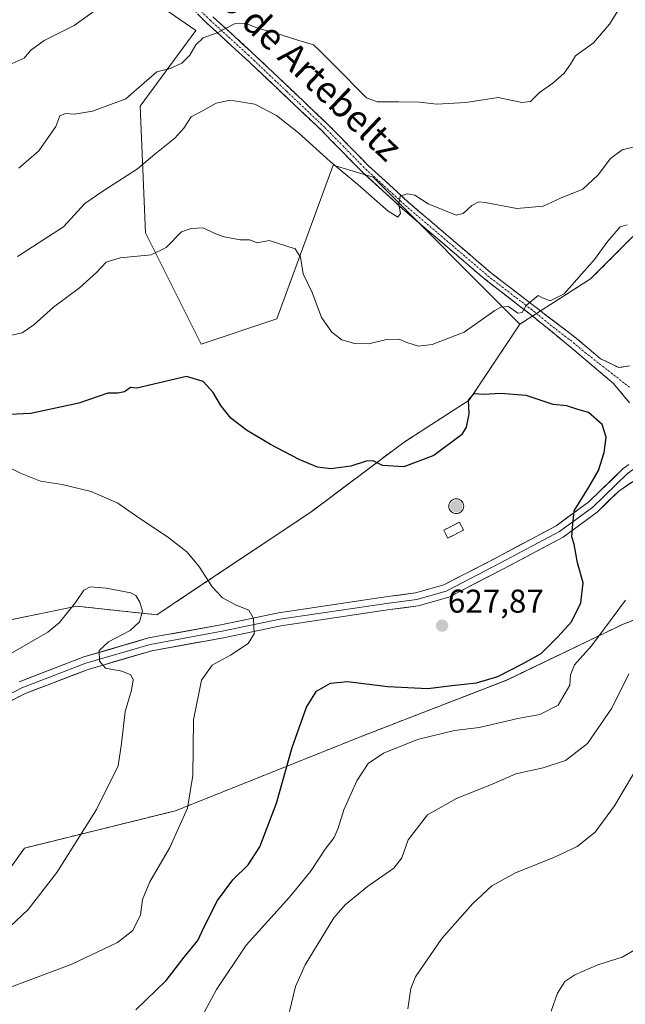
# Model space of a CAD drawing. Units: metres. Extents: x 604246 to 607700, y 4715335 to 4717701.
# Drawn here: x 606157 to 606341, y 4716996 to 4717296 of the extents above; entities that cross this region are included whole.
import ezdxf
from ezdxf.enums import TextEntityAlignment as Align

# ---------------------------------------------------------------- set-up
doc = ezdxf.new("R2010")
doc.units = ezdxf.units.M
doc.header["$MEASUREMENT"] = 0
doc.linetypes.add('TRAZO_Y_PUNTO', pattern=[1, 0.5, -0.25, 0, -0.25])
doc.linetypes.add('TRAZOSX2', pattern=[1.5, 1, -0.5])
for name, color, linetype, lineweight in [('Aerogenerador', 135, 'Continuous', 0), ('Aerogenerador Cxs', 19, 'Continuous', 0), ('Arbolado forestal CxS', 92, 'Continuous', 0), ('Camino', 19, 'TRAZOSX2', 0), ('Camino Cxs', 19, 'Continuous', 0), ('Camino eje', 19, 'TRAZO_Y_PUNTO', 0), ('Carátula', 7, 'Continuous', 5), ('Cultivos herbáceos CxS', 92, 'Continuous', 0), ('Curva de nivel maestra', 36, 'Continuous', 30), ('Curva de nivel normal', 36, 'Continuous', 0), ('Edificación ligera', 1, 'Continuous', 0), ('Edificación ligera Cxs', 1, 'Continuous', 0), ('Instalación de energía eléctrica', 135, 'TRAZOSX2', 0), ('Instalación de energía eléctrica Cxs', 135, 'Continuous', 0), ('Layer 0', 7, 'Continuous', 0), ('Núcleo urbano CxS', 19, 'Continuous', 0), ('Punto de cota en construcción elevada', 7, 'Continuous', 0), ('Punto de cota en terreno', 7, 'Continuous', 0), ('Rótulo de punto de cota en terreno', 19, 'Continuous', 0), ('Texto cartográfico', 19, 'Continuous', 0)]:
    doc.layers.add(name, color=color, linetype=linetype, lineweight=lineweight)
doc.styles.add('Arial', font='txt', dxfattribs={"height": 0.2})

# ---------------------------------------------------------------- blocks, each defined once
blk = doc.blocks.new('*U150')
at = {"layer": 'Cultivos herbáceos CxS', "color": 92, "linetype": 'Continuous', "lineweight": 0}
for points in [[(606151.9001, 4717035.1897, 636.2488), (606157.9181, 4717043.7339, 636.3745), (606203.8693, 4717055.0981, 630.0343), (606260.5981, 4717077.7889, 620.9178), (606277.8133, 4717084.4525, 621.9231), (606304.5627, 4717094.8069, 622.8937), (606340.0181, 4717111.8251, 616.558), (606366.0675, 4717121.6473, 612.0154), (606386.8197, 4717152.9523, 617.2417), (606406.6749, 4717169.9707, 621.396), (606422.2753, 4717182.7343, 619.1672), (606439.5989, 4717199.1165, 615.8674), (606476.1675, 4717213.9343, 610.041)], [(606176.8849, 4717315.1637, 603.6444), (606210.0967, 4717292.3021, 609.921), (606193.1663, 4717269.2151, 612.1233), (606194.7051, 4717230.7361, 619.2422), (606211.6343, 4717196.8753, 624.6037), (606234.7227, 4717204.5709, 621.4972), (606251.7819, 4717251.3163, 614.9705), (606263.9663, 4717247.6663, 614.3769), (606308.6007, 4717203.0311, 621.5878), (606293.2095, 4717179.9441, 625.3951), (606273.3631, 4717167.1355, 624.3427), (606244.9987, 4717145.8627, 626.5303), (606207.5599, 4717120.8861, 630.9473), (606198.1973, 4717114.6627, 633.1626), (606173.8303, 4717117.2685, 635.542), (606147.1417, 4717111.8269, 633.6924)]]:
    blk.add_polyline3d(points, dxfattribs=at)
blk = doc.blocks.new('*U175')
at = {"layer": 'Curva de nivel normal', "color": 36, "linetype": 'Continuous', "lineweight": 0}
for points in [[(606101.72, 4717297.99, 605), (606108.56, 4717292.27, 605), (606120.4, 4717285.24, 605), (606127.68, 4717283.44, 605), (606135.72, 4717283.23, 605), (606147.76, 4717281.84, 605), (606154.2, 4717282.21, 605), (606157.87, 4717283.81, 605), (606159.8, 4717286.2, 605), (606163.9, 4717289.23, 605), (606173.1, 4717293.78, 605), (606179.15, 4717298.17, 605)], [(606344.2, 4717013.23, 605), (606339.64, 4717010.64, 605), (606332.31, 4717008.22, 605), (606325.31, 4717005.26, 605), (606322.26, 4717003.17, 605), (606320.03, 4716999.7, 605), (606318.14, 4716994.21, 605)]]:
    blk.add_polyline3d(points, dxfattribs=at)
blk = doc.blocks.new('*U177')
at = {"layer": 'Curva de nivel normal', "color": 36, "linetype": 'Continuous', "lineweight": 0}
for points in [[(606274.5, 4716994.84, 610), (606275.47, 4717001.05, 610), (606276.88, 4717004.59, 610), (606284.86, 4717016.25, 610), (606294.27, 4717026.92, 610), (606300.06, 4717032.23, 610), (606307.45, 4717036.32, 610), (606318.92, 4717040.86, 610), (606326.04, 4717044.28, 610), (606331.43, 4717048.6, 610), (606337.37, 4717056.63, 610), (606345.79, 4717070.77, 610)], [(606339.59, 4717300.18, 610), (606335.86, 4717294.2, 610), (606330.93, 4717288.53, 610), (606325.47, 4717284.53, 610), (606323.98, 4717282.05, 610), (606322.05, 4717279.27, 610), (606318.6, 4717276.28, 610), (606314.59, 4717273.43, 610), (606311.82, 4717270.69, 610), (606309.19, 4717270.36, 610), (606301.94, 4717271.85, 610), (606292.18, 4717270.41, 610), (606283.38, 4717269.9, 610), (606278.06, 4717270.51, 610), (606271.71, 4717270.59, 610), (606268.56, 4717270.6, 610), (606265.19, 4717270.56, 610), (606261.94, 4717271.82, 610), (606252.35, 4717281.54, 610), (606247.9, 4717286.01, 610), (606245.85, 4717287.94, 610), (606241.34, 4717289.2, 610), (606233.47, 4717291.75, 610), (606228.76, 4717292.96, 610), (606225.16, 4717294.49, 610), (606221.77, 4717294.32, 610), (606216.58, 4717291.6, 610), (606212.27, 4717290.02, 610), (606210.04, 4717287.92, 610), (606208.22, 4717284.77, 610), (606205.76, 4717282.3, 610), (606202.24, 4717280.71, 610), (606198.18, 4717279.65, 610), (606194.3, 4717276.34, 610), (606188.82, 4717271.48, 610), (606178.68, 4717267.73, 610), (606173.16, 4717266.85, 610), (606170.42, 4717267, 610), (606168.7, 4717266.33, 610), (606167.45, 4717263.08, 610), (606162.37, 4717255.73, 610), (606156.23, 4717250.46, 610)]]:
    blk.add_polyline3d(points, dxfattribs=at)
blk = doc.blocks.new('5PANOT')
at = {"layer": 'Carátula', "linetype": 'Continuous', "lineweight": 5}
h = blk.add_hatch(color=1, dxfattribs=at)
edge = h.paths.add_edge_path()
edge.add_arc((0, 0), 1.89, 270.0012, 630.0012)
blk = doc.blocks.new('5PATER')
at = {"layer": 'Carátula', "linetype": 'Continuous', "lineweight": 5}
h = blk.add_hatch(color=250, dxfattribs=at)
edge = h.paths.add_edge_path()
edge.add_ellipse((0, 0.01), major_axis=(-1.33, -1.34), ratio=0.999422, start_angle=0, end_angle=360)

msp = doc.modelspace()

# ---------------------------------------------------------------- linework, layer by layer
at = {"layer": 'Aerogenerador', "color": 135, "linetype": 'Continuous', "lineweight": 0}
msp.add_polyline3d([(606289.24, 4717145.41, 626.65), (606289.63, 4717145.44, 626.66), (606290.01, 4717145.54, 626.66), (606290.36, 4717145.71, 626.66), (606290.68, 4717145.93, 626.67), (606290.96, 4717146.21, 626.67), (606291.19, 4717146.53, 626.68), (606291.35, 4717146.89, 626.69), (606291.45, 4717147.27, 626.69), (606291.49, 4717147.66, 626.7), (606291.45, 4717148.05, 626.7), (606291.35, 4717148.43, 626.71), (606291.19, 4717148.78, 626.7), (606290.96, 4717149.1, 626.69), (606290.68, 4717149.38, 626.68), (606290.36, 4717149.61, 626.66), (606290.01, 4717149.77, 626.65), (606289.63, 4717149.87, 626.63), (606289.24, 4717149.91, 626.61), (606288.85, 4717149.87, 626.6), (606288.47, 4717149.77, 626.59), (606288.11, 4717149.61, 626.58), (606287.79, 4717149.38, 626.58), (606287.51, 4717149.1, 626.58), (606287.29, 4717148.78, 626.59), (606287.12, 4717148.43, 626.6), (606287.02, 4717148.05, 626.6), (606286.99, 4717147.66, 626.6), (606287.02, 4717147.27, 626.61), (606287.12, 4717146.89, 626.62), (606287.29, 4717146.53, 626.62), (606287.51, 4717146.21, 626.63), (606287.79, 4717145.93, 626.64), (606288.11, 4717145.71, 626.64), (606288.47, 4717145.54, 626.65), (606288.85, 4717145.44, 626.65), (606289.24, 4717145.41, 626.65)], dxfattribs=at)
at = {"layer": 'Aerogenerador Cxs', "color": 19, "linetype": 'Continuous', "lineweight": 0}
msp.add_polyline3d([(606289.24, 4717145.41, 626.65), (606288.85, 4717145.44, 626.65), (606288.47, 4717145.54, 626.65), (606288.11, 4717145.71, 626.64), (606287.79, 4717145.93, 626.64), (606287.51, 4717146.21, 626.63), (606287.29, 4717146.53, 626.62), (606287.12, 4717146.89, 626.62), (606287.02, 4717147.27, 626.61), (606286.99, 4717147.66, 626.6), (606287.02, 4717148.05, 626.6), (606287.12, 4717148.43, 626.6), (606287.29, 4717148.78, 626.59), (606287.51, 4717149.1, 626.58), (606287.79, 4717149.38, 626.58), (606288.11, 4717149.61, 626.58), (606288.47, 4717149.77, 626.59), (606288.85, 4717149.87, 626.6), (606289.24, 4717149.91, 626.61), (606289.63, 4717149.87, 626.63), (606290.01, 4717149.77, 626.65), (606290.36, 4717149.61, 626.66), (606290.68, 4717149.38, 626.68), (606290.96, 4717149.1, 626.69), (606291.19, 4717148.78, 626.7), (606291.35, 4717148.43, 626.71), (606291.45, 4717148.05, 626.7), (606291.49, 4717147.66, 626.7), (606291.45, 4717147.27, 626.69), (606291.35, 4717146.89, 626.69), (606291.19, 4717146.53, 626.68), (606290.96, 4717146.21, 626.67), (606290.68, 4717145.93, 626.67), (606290.36, 4717145.71, 626.66), (606290.01, 4717145.54, 626.66), (606289.63, 4717145.44, 626.66), (606289.24, 4717145.41, 626.65)], close=True, dxfattribs=at)
at = {"layer": 'Arbolado forestal CxS', "color": 92, "linetype": 'Continuous', "lineweight": 0}
for points in [[(606469.08, 4717283.43, 606.27), (606446.39, 4717272.08, 610.73), (606427.95, 4717266.41, 615.15), (606396.75, 4717262.15, 620.26), (606365.55, 4717253.64, 618.15), (606342.86, 4717229.54, 620.48), (606330.09, 4717216.77, 622.69), (606308.6, 4717203.03, 621.59), (606263.97, 4717247.67, 614.38), (606251.78, 4717251.32, 614.97), (606234.72, 4717204.57, 621.5), (606211.63, 4717196.88, 624.6), (606211.63, 4717196.88, 624.6), (606194.71, 4717230.74, 619.24), (606193.17, 4717269.22, 612.12), (606210.1, 4717292.3, 609.92), (606176.88, 4717315.16, 603.64), (606159.83, 4717345.03, 602.08), (606222.14, 4717373.67, 603), (606457.85, 4717485.92, 586.05)], [(606457.85, 4717485.92, 586.05), (606222.14, 4717373.67, 603), (606159.83, 4717345.03, 602.08), (606176.88, 4717315.16, 603.64), (606210.1, 4717292.3, 609.92), (606193.17, 4717269.22, 612.12), (606194.71, 4717230.74, 619.24), (606211.63, 4717196.88, 624.6), (606234.72, 4717204.57, 621.5), (606251.78, 4717251.32, 614.97), (606263.97, 4717247.67, 614.38), (606308.6, 4717203.03, 621.59)], [(606581.19, 4717304.41, 595.99), (606571.19, 4717313.21, 598.5), (606535.73, 4717313.21, 599.22), (606522.97, 4717304.7, 600.71), (606490.35, 4717299.03, 601.63), (606469.08, 4717283.43, 606.27), (606446.39, 4717272.08, 610.73), (606427.95, 4717266.41, 615.15), (606396.75, 4717262.15, 620.26), (606365.55, 4717253.64, 618.15), (606342.86, 4717229.54, 620.48), (606330.09, 4717216.77, 622.69), (606308.6, 4717203.03, 621.59)]]:
    msp.add_polyline3d(points, dxfattribs=at)
at = {"layer": 'Camino', "color": 19, "linetype": 'TRAZOSX2', "lineweight": 0}
for points in [[(606341.9, 4717179.11), (606337.06, 4717184.94), (606323.86, 4717196.15), (606311.85, 4717205.94), (606297.96, 4717216.66), (606272.86, 4717238.1), (606260.7, 4717249.22), (606248.33, 4717261.82), (606225.08, 4717283.83), (606213.37, 4717294.51), (606202.33, 4717305.73)], [(606215.23, 4717296.45), (606226.91, 4717285.8), (606250.21, 4717263.73), (606262.56, 4717251.15), (606271.64, 4717242.85), (606274.64, 4717240.11), (606299.66, 4717218.74), (606312.32, 4717208.97), (606313.52, 4717208.04), (606325.92, 4717198.58), (606333.13, 4717192.46), (606338.66, 4717189.8), (606341.94, 4717190.33)]]:
    msp.add_lwpolyline(points, dxfattribs=at)
at = {"layer": 'Camino Cxs', "color": 19, "linetype": 'Continuous', "lineweight": 0}
for points in [[(606341.9, 4717179.11, 622.41), (606339.48, 4717182.03, 622.47), (606337.06, 4717184.94, 622.3), (606333.76, 4717187.75, 622.2), (606330.46, 4717190.55, 621.98), (606327.16, 4717193.35, 621.63), (606323.86, 4717196.15, 621.35), (606320.86, 4717198.6, 621.05), (606317.86, 4717201.05, 620.79), (606314.85, 4717203.49, 620.51), (606311.85, 4717205.94, 620.19), (606308.38, 4717208.62, 619.87), (606304.91, 4717211.3, 619.47), (606301.43, 4717213.98, 618.91), (606297.96, 4717216.66, 618.52), (606294.37, 4717219.72, 618), (606290.79, 4717222.79, 617.5), (606287.2, 4717225.85, 616.88), (606283.62, 4717228.91, 616.42), (606280.03, 4717231.97, 615.87), (606276.45, 4717235.04, 615.43), (606272.86, 4717238.1, 614.99), (606269.82, 4717240.88, 614.74), (606266.78, 4717243.66, 614.35), (606263.74, 4717246.44, 614.34), (606260.7, 4717249.22, 613.97), (606257.61, 4717252.37, 613.84), (606254.52, 4717255.52, 613.58), (606251.42, 4717258.67, 613.17), (606248.33, 4717261.82, 613.13), (606245.01, 4717264.96, 612.92), (606241.69, 4717268.11, 612.55), (606238.37, 4717271.25, 612.29), (606235.04, 4717274.4, 611.94), (606231.72, 4717277.54, 611.65), (606228.4, 4717280.69, 611.27), (606225.08, 4717283.83, 610.89), (606222.15, 4717286.5, 610.52), (606219.23, 4717289.17, 610.24), (606216.3, 4717291.84, 609.88), (606213.37, 4717294.51, 609.43), (606210.61, 4717297.32, 608.99)], [(606215.23, 4717296.45, 609.41), (606218.15, 4717293.79, 609.84), (606221.07, 4717291.13, 610.22), (606223.99, 4717288.46, 610.48), (606226.91, 4717285.8, 610.82), (606230.24, 4717282.65, 611.23), (606233.57, 4717279.49, 611.54), (606236.9, 4717276.34, 611.84), (606240.22, 4717273.19, 612.16), (606243.55, 4717270.04, 612.41), (606246.88, 4717266.88, 612.65), (606250.21, 4717263.73, 612.89), (606253.3, 4717260.59, 613.07), (606256.39, 4717257.44, 613.44), (606259.47, 4717254.3, 613.62), (606262.56, 4717251.15, 613.8), (606265.59, 4717248.38, 614.29), (606268.61, 4717245.62, 614.34), (606271.64, 4717242.85, 614.79), (606274.64, 4717240.11, 615), (606278.21, 4717237.06, 615.38), (606281.79, 4717234, 615.92), (606285.36, 4717230.95, 616.46), (606288.94, 4717227.9, 616.95), (606292.51, 4717224.85, 617.48), (606296.09, 4717221.79, 618.04), (606299.66, 4717218.74, 618.45), (606302.83, 4717216.3, 618.79), (606305.99, 4717213.86, 619.23), (606309.16, 4717211.41, 619.61), (606312.32, 4717208.97, 619.98), (606313.52, 4717208.04, 620.08), (606316.62, 4717205.68, 620.38), (606319.72, 4717203.31, 620.77), (606322.82, 4717200.95, 621.14), (606325.92, 4717198.58, 621.36), (606329.53, 4717195.52, 621.8), (606333.13, 4717192.46, 622.02), (606335.89, 4717191.13, 622.21), (606338.66, 4717189.8, 622.32), (606341.94, 4717190.33, 622.35)]]:
    msp.add_polyline3d(points, dxfattribs=at)
at = {"layer": 'Camino eje', "color": 19, "linetype": 'TRAZO_Y_PUNTO', "lineweight": 0}
msp.add_lwpolyline([(606203.28, 4717306.68), (606214.3, 4717295.48), (606226, 4717284.82), (606237.62, 4717273.81), (606249.27, 4717262.78), (606261.63, 4717250.19), (606273.75, 4717239.11), (606298.81, 4717217.7), (606312.09, 4717207.46), (606312.69, 4717206.99), (606318.69, 4717202.1), (606324.89, 4717197.37), (606328.5, 4717194.31), (606341.87, 4717183.86)], dxfattribs=at)
at = {"layer": 'Cultivos herbáceos CxS', "color": 92, "linetype": 'Continuous', "lineweight": 0}
for points in [[(606457.85, 4717485.92, 586.05), (606222.14, 4717373.67, 603), (606159.83, 4717345.03, 602.08), (606176.88, 4717315.16, 603.64), (606210.1, 4717292.3, 609.92), (606193.17, 4717269.22, 612.12), (606194.71, 4717230.74, 619.24), (606211.63, 4717196.88, 624.6), (606234.72, 4717204.57, 621.5), (606251.78, 4717251.32, 614.97), (606263.97, 4717247.67, 614.38), (606308.6, 4717203.03, 621.59)], [(606476.17, 4717213.93, 610.04), (606439.6, 4717199.12, 615.87), (606422.28, 4717182.73, 619.17), (606406.67, 4717169.97, 621.4), (606386.82, 4717152.95, 617.24), (606366.07, 4717121.65, 612.02), (606340.02, 4717111.83, 616.56), (606304.56, 4717094.81, 622.89), (606277.81, 4717084.45, 621.92), (606260.6, 4717077.79, 620.92), (606203.87, 4717055.1, 630.03), (606157.92, 4717043.73, 636.37), (606151.9, 4717035.19, 636.25), (606133.2, 4717023.08, 636.34), (606121.86, 4717017.7, 636.04), (606094.67, 4717009.72, 637.99), (606072.67, 4717002.28, 633.77), (606060.63, 4716982.77, 629.09), (606059.29, 4716958.51, 625.45)], [(606308.6, 4717203.03, 621.59), (606293.21, 4717179.94, 625.4), (606273.36, 4717167.14, 624.34), (606245, 4717145.86, 626.53), (606207.56, 4717120.89, 630.95), (606198.2, 4717114.66, 633.16), (606173.83, 4717117.27, 635.54), (606147.14, 4717111.83, 633.69), (606127.29, 4717100.48, 633.18), (606113.1, 4717091.97, 632.23), (606086.16, 4717079.21, 631.21), (606070.56, 4717077.79, 630.82), (606047.87, 4717060.77, 632.66), (606037.74, 4717054.02, 633.34)]]:
    msp.add_polyline3d(points, dxfattribs=at)
at = {"layer": 'Curva de nivel maestra', "color": 36, "linetype": 'Continuous', "lineweight": 30}
msp.add_polyline3d([(606191.8, 4716994.55, 625), (606201, 4717003.46, 625), (606206.54, 4717010.55, 625), (606210.69, 4717015.66, 625), (606212.46, 4717019.65, 625), (606216.61, 4717027.84, 625), (606221.28, 4717034.08, 625), (606225.92, 4717038.65, 625), (606229.54, 4717044.1, 625), (606234.6, 4717057.4, 625), (606239.34, 4717074.28, 625), (606243.67, 4717086.61, 625), (606246.79, 4717091.43, 625), (606250.99, 4717093.88, 625), (606256.2, 4717094.34, 625), (606268.47, 4717092.82, 625), (606280.64, 4717092.23, 625), (606287.86, 4717093.12, 625), (606295.34, 4717093.93, 625), (606301.87, 4717095.87, 625), (606309.34, 4717099.75, 625), (606315.06, 4717102.91, 625), (606320.02, 4717107.91, 625), (606324.27, 4717112.57, 625), (606327.07, 4717118.26, 625), (606327.83, 4717124.34, 625), (606326.12, 4717130.41, 625), (606325.12, 4717136.14, 625), (606324.41, 4717138.33, 625), (606324.53, 4717141.11, 625), (606325.04, 4717146.28, 625), (606329.58, 4717153.45, 625), (606332.44, 4717158.56, 625), (606334.25, 4717164, 625), (606334.83, 4717168.7, 625), (606333.63, 4717172.54, 625), (606329.45, 4717176.1, 625), (606326.16, 4717177.06, 625), (606322.82, 4717178.15, 625), (606318.69, 4717178.57, 625), (606310.53, 4717181.31, 625), (606302.72, 4717181.93, 625), (606297.69, 4717181.62, 625), (606294.5, 4717181.86, 625), (606292.82, 4717179.92, 625), (606293.04, 4717175.75, 625), (606292.23, 4717171.65, 625), (606290.84, 4717169.4, 625), (606282.42, 4717163.12, 625), (606273.32, 4717159.64, 625), (606266.83, 4717160.07, 625), (606263.94, 4717161.43, 625), (606261.8, 4717161.38, 625), (606257.23, 4717159.81, 625), (606251.06, 4717158.98, 625), (606247.02, 4717159.54, 625), (606241.5, 4717161.91, 625), (606232.78, 4717166.38, 625), (606225.5, 4717170.76, 625), (606220.72, 4717174.42, 625), (606217.64, 4717178.24, 625), (606215.29, 4717182.19, 625), (606212.25, 4717185.61, 625), (606207.22, 4717187.11, 625), (606192.08, 4717183.56, 625), (606190.22, 4717183.76, 625), (606188.34, 4717182.48, 625), (606186.34, 4717182, 625), (606183.34, 4717181.99, 625), (606174.51, 4717178.98, 625), (606159.87, 4717175.87, 625), (606153.31, 4717175.51, 625)], dxfattribs=at)
at = {"layer": 'Curva de nivel normal', "color": 36, "linetype": 'Continuous', "lineweight": 0}
for points in [[(606344.2, 4717257.09, 615), (606339.64, 4717256.04, 615), (606336.16, 4717253.31, 615), (606332.4, 4717248.4, 615), (606327.67, 4717244.05, 615), (606320.98, 4717241.28, 615), (606315.64, 4717238.85, 615), (606307.64, 4717238.16, 615), (606297.98, 4717239.96, 615), (606296.13, 4717240.14, 615), (606293.99, 4717239.04, 615), (606291.3, 4717236.61, 615), (606289.16, 4717236.12, 615), (606280.73, 4717239.58, 615), (606276.68, 4717242.16, 615), (606274.27, 4717242.66, 615), (606272.16, 4717241.86, 615), (606271.81, 4717239.41, 615), (606272.26, 4717236.62, 615), (606271.49, 4717235.57, 615), (606268.54, 4717237.38, 615), (606259.3, 4717245.43, 615), (606250.86, 4717252.41, 615), (606241.28, 4717261.15, 615), (606234.58, 4717266.46, 615), (606228, 4717269.87, 615), (606220.5, 4717271.08, 615), (606216.2, 4717270.14, 615), (606212.33, 4717267.9, 615), (606208.67, 4717265.98, 615), (606206.44, 4717262.58, 615), (606203.66, 4717259.54, 615), (606197.54, 4717254.72, 615), (606192.31, 4717250.26, 615), (606181.77, 4717243.46, 615), (606176.28, 4717239.66, 615), (606169.87, 4717232.56, 615), (606155.86, 4717223.57, 615)], [(606341.18, 4717233.24, 620), (606339.11, 4717232.55, 620), (606335.34, 4717228.22, 620), (606331.27, 4717222.66, 620), (606322.06, 4717212.21, 620), (606317.82, 4717210.07, 620), (606315.45, 4717211.02, 620), (606314.19, 4717211.68, 620), (606310.54, 4717208.66, 620), (606309.26, 4717206.59, 620), (606307.92, 4717206.36, 620), (606305.12, 4717208.33, 620), (606302.83, 4717208.21, 620), (606301.01, 4717207.11, 620), (606291.64, 4717200.6, 620), (606281.88, 4717196.82, 620), (606277.77, 4717196.34, 620), (606274.16, 4717197.46, 620), (606271.87, 4717198.44, 620), (606267.99, 4717198.33, 620), (606262.65, 4717197.04, 620), (606258.31, 4717197.08, 620), (606254.46, 4717198.28, 620), (606251.38, 4717200.52, 620), (606248.31, 4717205.01, 620), (606245.43, 4717212.64, 620), (606242.72, 4717218.26, 620), (606241.86, 4717223.33, 620), (606240.24, 4717225.94, 620), (606232.33, 4717228.4, 620), (606228.66, 4717227.72, 620), (606226.33, 4717228.68, 620), (606223.57, 4717228.62, 620), (606218.62, 4717229.5, 620), (606215.84, 4717230.51, 620), (606212.31, 4717232.27, 620), (606208.66, 4717232.03, 620), (606205.66, 4717231.08, 620), (606201, 4717226.32, 620), (606196.5, 4717224.1, 620), (606187.02, 4717223.13, 620), (606182.75, 4717221.82, 620), (606179.9, 4717218.7, 620), (606174.65, 4717214, 620), (606166.8, 4717208.19, 620), (606160.81, 4717202.76, 620), (606157.26, 4717200.41, 620), (606153.99, 4717199.61, 620)], [(606153.18, 4717001.23, 630), (606172.32, 4717008.45, 630), (606186.26, 4717015, 630), (606190.95, 4717018.74, 630), (606193.19, 4717023.46, 630), (606193.84, 4717028.14, 630), (606196.02, 4717033.46, 630), (606202.12, 4717043.88, 630), (606207.51, 4717055.88, 630), (606209.1, 4717065.77, 630), (606209.34, 4717082.75, 630), (606211.79, 4717094.76, 630), (606214.98, 4717099.31, 630), (606220.6, 4717102.42, 630), (606225.92, 4717105.91, 630), (606227.8, 4717108.9, 630), (606227.62, 4717113.56, 630), (606226.14, 4717116.1, 630), (606222.31, 4717117.61, 630), (606218.18, 4717119.78, 630), (606214.98, 4717123.15, 630), (606210.97, 4717129.46, 630), (606207.3, 4717133.81, 630), (606201.45, 4717138.34, 630), (606193.06, 4717143.93, 630), (606186.36, 4717148.58, 630), (606178.28, 4717152.17, 630), (606169.39, 4717154.28, 630), (606162.87, 4717155.32, 630), (606156.79, 4717157.73, 630), (606151.35, 4717160.46, 630)], [(606153.63, 4717019.87, 635), (606159.08, 4717025.07, 635), (606167.78, 4717036.35, 635), (606179.85, 4717055.49, 635), (606186.42, 4717068.72, 635), (606187.44, 4717075.57, 635), (606188.6, 4717085.24, 635), (606190.46, 4717091.72, 635), (606191.03, 4717094.86, 635), (606190.29, 4717096.43, 635), (606187.6, 4717097.55, 635), (606182.64, 4717098.48, 635), (606180.78, 4717100.56, 635), (606180.66, 4717103.82, 635), (606183.48, 4717106.49, 635), (606190.1, 4717109.89, 635), (606192.95, 4717112.55, 635), (606193.79, 4717115.8, 635), (606192.99, 4717118.5, 635), (606191.84, 4717120.56, 635), (606190.29, 4717121.38, 635), (606182.82, 4717122.71, 635), (606177.93, 4717123.17, 635), (606176.01, 4717122.12, 635), (606173.51, 4717118.35, 635), (606168.58, 4717112.28, 635), (606165.01, 4717109.4, 635), (606147.26, 4717099.13, 635)], [(606211.17, 4716991.1, 620), (606216.3, 4717000.77, 620), (606225.33, 4717014.21, 620), (606238.49, 4717028.84, 620), (606244.94, 4717036.63, 620), (606249.38, 4717043.39, 620), (606252.08, 4717047, 620), (606253.38, 4717049.78, 620), (606255.06, 4717055.33, 620), (606259.05, 4717064.23, 620), (606262.41, 4717069.42, 620), (606267.1, 4717072.63, 620), (606277.42, 4717076.76, 620), (606288.66, 4717079.48, 620), (606296.21, 4717080.41, 620), (606308, 4717083.14, 620), (606314.62, 4717084.38, 620), (606320.22, 4717087.21, 620), (606323.73, 4717093.24, 620), (606323.96, 4717096.36, 620), (606325.22, 4717099.46, 620), (606330.31, 4717105.24, 620), (606336.08, 4717112.84, 620), (606340.74, 4717119.11, 620)], [(606238.49, 4716994.08, 615), (606240.4, 4717001.66, 615), (606243.28, 4717008.28, 615), (606251.98, 4717022.54, 615), (606255.46, 4717026.47, 615), (606262.29, 4717032.07, 615), (606270.3, 4717037.62, 615), (606272.69, 4717040.81, 615), (606274.61, 4717046.22, 615), (606280.54, 4717053.82, 615), (606289.32, 4717058.78, 615), (606300.64, 4717063.34, 615), (606307.31, 4717066.29, 615), (606315.64, 4717068.14, 615), (606322.4, 4717070.33, 615), (606329.12, 4717075.52, 615), (606336.58, 4717086.24, 615), (606341.75, 4717096.76, 615)]]:
    msp.add_polyline3d(points, dxfattribs=at)
at = {"layer": 'Edificación ligera', "color": 1, "linetype": 'Continuous', "lineweight": 0}
msp.add_polyline3d([(606291.44, 4717140.39, 626.91), (606286.65, 4717138, 626.8), (606285.44, 4717140.42, 626.86), (606290.23, 4717142.82, 626.7), (606291.44, 4717140.39, 626.91)], dxfattribs=at)
at = {"layer": 'Edificación ligera Cxs', "color": 1, "linetype": 'Continuous', "lineweight": 0}
msp.add_polyline3d([(606291.44, 4717140.39, 626.91), (606286.65, 4717138, 626.8), (606285.44, 4717140.42, 626.86), (606290.23, 4717142.82, 626.7), (606291.44, 4717140.39, 626.91)], close=True, dxfattribs=at)
at = {"layer": 'Instalación de energía eléctrica', "color": 135, "linetype": 'TRAZOSX2', "lineweight": 0}
for points in [[(606469.08, 4717283.43, 605.77), (606446.39, 4717272.08, 610.69), (606427.95, 4717266.41, 615.17), (606396.75, 4717262.15, 619.83), (606365.55, 4717253.64, 617.33), (606342.86, 4717229.54, 620.26), (606330.09, 4717216.77, 621.5), (606308.6, 4717203.03, 620.79), (606293.21, 4717179.94, 624.61), (606273.36, 4717167.14, 623.81), (606245, 4717145.86, 626.28), (606207.56, 4717120.89, 630.95), (606198.2, 4717114.66, 633.78), (606173.83, 4717117.27, 635.02), (606147.14, 4717111.83, 633.15)], [(606019.5, 4716941.64, 613), (606046.45, 4716947.32, 620.89), (606059.29, 4716958.51, 625.38), (606060.63, 4716982.77, 628.87), (606072.67, 4717002.28, 633.64), (606094.67, 4717009.72, 638.6), (606121.86, 4717017.7, 636.7), (606133.2, 4717023.08, 636.77), (606151.9, 4717035.19, 636.65), (606157.92, 4717043.73, 636.76), (606203.87, 4717055.1, 630.61), (606260.6, 4717077.79, 621.49), (606277.81, 4717084.45, 622.73), (606304.56, 4717094.81, 623.84), (606340.02, 4717111.83, 617.6), (606366.07, 4717121.65, 613.25), (606386.82, 4717152.95, 617.62), (606406.67, 4717169.97, 621.77), (606422.28, 4717182.73, 619.07), (606439.6, 4717199.12, 615.49), (606476.17, 4717213.93, 610.17)], [(606286.65, 4717138, 626.8), (606291.44, 4717140.39, 626.91), (606290.23, 4717142.82, 626.7), (606285.44, 4717140.42, 626.86), (606286.65, 4717138, 626.8)]]:
    msp.add_polyline3d(points, dxfattribs=at)
at = {"layer": 'Instalación de energía eléctrica Cxs', "color": 135, "linetype": 'Continuous', "lineweight": 0}
for points in [[(606147.14, 4717111.83, 633.15), (606173.83, 4717117.27, 635.02), (606198.2, 4717114.66, 633.78), (606207.56, 4717120.89, 630.95), (606245, 4717145.86, 626.28), (606273.36, 4717167.14, 623.81), (606293.21, 4717179.94, 624.61), (606308.6, 4717203.03, 620.79), (606330.09, 4717216.77, 621.5), (606342.86, 4717229.54, 620.26), (606365.55, 4717253.64, 617.33), (606396.75, 4717262.15, 619.83), (606427.95, 4717266.41, 615.17), (606446.39, 4717272.08, 610.69), (606469.08, 4717283.43, 605.77)], [(606476.17, 4717213.93, 610.17), (606439.6, 4717199.12, 615.49), (606422.28, 4717182.73, 619.07), (606406.67, 4717169.97, 621.77), (606386.82, 4717152.95, 617.62), (606366.07, 4717121.65, 613.25), (606340.02, 4717111.83, 617.6), (606304.56, 4717094.81, 623.84), (606277.81, 4717084.45, 622.73), (606260.6, 4717077.79, 621.49), (606203.87, 4717055.1, 630.61), (606157.92, 4717043.73, 636.76), (606151.9, 4717035.19, 636.65)]]:
    msp.add_polyline3d(points, dxfattribs=at)
msp.add_polyline3d([(606286.65, 4717138, 626.8), (606285.44, 4717140.42, 626.86), (606290.23, 4717142.82, 626.7), (606291.44, 4717140.39, 626.91), (606286.65, 4717138, 626.8)], close=True, dxfattribs=at)
at = {"layer": 'Layer 0', "linetype": 'Continuous', "lineweight": 0}
for points in [[(606352.07, 4717165.36), (606341.27, 4717157.58), (606330.8, 4717147.42), (606320.64, 4717139.96), (606302.7, 4717130.43), (606286.19, 4717121.86), (606277.3, 4717119.32), (606268.72, 4717118.21), (606235.55, 4717113.29), (606218.08, 4717109.64), (606196.18, 4717105.67), (606176.65, 4717099.95), (606157.12, 4717092.49), (606122.36, 4717074.24)], [(606463.63, 4717114.92), (606421.8, 4717137.58), (606389.06, 4717154.34), (606372.51, 4717160.59), (606367.86, 4717162), (606360.36, 4717161.97), (606353.69, 4717160.49), (606346.28, 4717157.42), (606338.65, 4717152.25), (606332.09, 4717145.89), (606321.7, 4717138.26), (606303.63, 4717128.66), (606286.93, 4717119.99), (606277.7, 4717117.36), (606269, 4717116.23), (606235.9, 4717111.32), (606218.47, 4717107.68), (606196.64, 4717103.72), (606177.29, 4717098.06), (606157.95, 4717090.67), (606123.23, 4717072.44)], [(606156.3, 4717094.32), (606176.01, 4717101.85), (606195.71, 4717107.62), (606217.7, 4717111.6), (606235.19, 4717115.26), (606268.45, 4717120.19), (606276.89, 4717121.29), (606285.44, 4717123.73), (606301.77, 4717132.21), (606319.57, 4717141.66), (606329.5, 4717148.95), (606339.99, 4717159.12), (606341.68, 4717160.34)]]:
    msp.add_lwpolyline(points, dxfattribs=at)
for points in [[(606156.3, 4717094.32, 636.15), (606160.24, 4717095.83, 636.08), (606164.18, 4717097.33, 635.97), (606168.13, 4717098.84, 635.8), (606172.07, 4717100.35, 635.61), (606176.01, 4717101.85, 635.33), (606179.95, 4717103.01, 635.02), (606183.89, 4717104.16, 634.73), (606187.83, 4717105.31, 634.38), (606191.77, 4717106.47, 633.93), (606195.71, 4717107.62, 633.38), (606200.11, 4717108.42, 632.77), (606204.51, 4717109.21, 632.19), (606208.91, 4717110.01, 631.64), (606213.3, 4717110.81, 631.15), (606217.7, 4717111.6, 630.73), (606222.07, 4717112.52, 630.39), (606226.45, 4717113.43, 630.02), (606230.82, 4717114.35, 629.7), (606235.19, 4717115.26, 629.41), (606239.94, 4717115.96, 629.17), (606244.7, 4717116.67, 628.96), (606249.45, 4717117.37, 628.79), (606254.2, 4717118.08, 628.66), (606258.95, 4717118.78, 628.52), (606263.7, 4717119.49, 628.4), (606268.45, 4717120.19, 628.35), (606272.67, 4717120.74, 628.27), (606276.89, 4717121.29, 628.13), (606281.17, 4717122.51, 627.97), (606285.44, 4717123.73, 627.85), (606289.52, 4717125.85, 627.67), (606293.61, 4717127.97, 627.52), (606297.69, 4717130.09, 627.31), (606301.77, 4717132.21, 627.1), (606305.33, 4717134.1, 626.87), (606308.89, 4717135.99, 626.55), (606312.45, 4717137.88, 626.19), (606316.01, 4717139.77, 625.97), (606319.57, 4717141.66, 625.52), (606322.88, 4717144.09, 625.1), (606326.19, 4717146.52, 624.76), (606329.5, 4717148.95, 624.37), (606333, 4717152.34, 623.83), (606336.49, 4717155.73, 623.24), (606339.99, 4717159.12, 622.83), (606341.68, 4717160.34, 622.62)], [(606342.46, 4717154.83, 622.63), (606338.65, 4717152.25, 623.12), (606335.37, 4717149.07, 623.55), (606332.09, 4717145.89, 623.98), (606328.63, 4717143.35, 624.41), (606325.16, 4717140.8, 624.83), (606321.7, 4717138.26, 625.24), (606318.09, 4717136.34, 625.68), (606314.47, 4717134.42, 626.08), (606310.86, 4717132.5, 626.48), (606307.24, 4717130.58, 626.76), (606303.63, 4717128.66, 627.01), (606299.45, 4717126.5, 627.27), (606295.28, 4717124.33, 627.46), (606291.1, 4717122.16, 627.66), (606286.93, 4717119.99, 627.8), (606282.32, 4717118.68, 627.93), (606277.7, 4717117.36, 628.12), (606273.35, 4717116.79, 628.27), (606269, 4717116.23, 628.36), (606264.27, 4717115.53, 628.45), (606259.54, 4717114.83, 628.55), (606254.81, 4717114.13, 628.66), (606250.08, 4717113.42, 628.75), (606245.35, 4717112.72, 628.83), (606240.63, 4717112.02, 629.07), (606235.9, 4717111.32, 629.36), (606231.54, 4717110.41, 629.63), (606227.18, 4717109.5, 629.96), (606222.82, 4717108.59, 630.33), (606218.47, 4717107.68, 630.68), (606214.1, 4717106.88, 631.13), (606209.73, 4717106.09, 631.58), (606205.37, 4717105.3, 632.03), (606201, 4717104.51, 632.64), (606196.64, 4717103.72, 633.27), (606192.77, 4717102.59, 633.78), (606188.9, 4717101.46, 634.27), (606185.03, 4717100.32, 634.64), (606181.16, 4717099.19, 634.93), (606177.29, 4717098.06, 635.32), (606173.42, 4717096.58, 635.72), (606169.55, 4717095.1, 635.91), (606165.68, 4717093.62, 636), (606161.82, 4717092.15, 636.27), (606157.95, 4717090.67, 636.24), (606153.61, 4717088.39, 636.17)]]:
    msp.add_polyline3d(points, dxfattribs=at)
at = {"layer": 'Núcleo urbano CxS', "color": 19, "linetype": 'Continuous', "lineweight": 0}
for points in [[(606581.19, 4717304.41, 595.99), (606571.19, 4717313.21, 598.5), (606535.73, 4717313.21, 599.22), (606522.97, 4717304.7, 600.71), (606490.35, 4717299.03, 601.63), (606469.08, 4717283.43, 606.27), (606446.39, 4717272.08, 610.73), (606427.95, 4717266.41, 615.15), (606396.75, 4717262.15, 620.26), (606365.55, 4717253.64, 618.15), (606342.86, 4717229.54, 620.48), (606330.09, 4717216.77, 622.69), (606308.6, 4717203.03, 621.59)], [(606147.14, 4717111.83, 633.69), (606173.83, 4717117.27, 635.54), (606198.2, 4717114.66, 633.16), (606207.56, 4717120.89, 630.95), (606245, 4717145.86, 626.53), (606273.36, 4717167.14, 624.34), (606293.21, 4717179.94, 625.4), (606308.6, 4717203.03, 621.59), (606330.09, 4717216.77, 622.69), (606342.86, 4717229.54, 620.48), (606365.55, 4717253.64, 618.15), (606396.75, 4717262.15, 620.26), (606427.95, 4717266.41, 615.15), (606446.39, 4717272.08, 610.73), (606469.08, 4717283.43, 606.27)], [(606476.17, 4717213.93, 610.04), (606439.6, 4717199.12, 615.87), (606422.28, 4717182.73, 619.17), (606406.67, 4717169.97, 621.4), (606386.82, 4717152.95, 617.24), (606366.07, 4717121.65, 612.02), (606340.02, 4717111.83, 616.56), (606304.56, 4717094.81, 622.89), (606277.81, 4717084.45, 621.92), (606260.6, 4717077.79, 620.92), (606203.87, 4717055.1, 630.03), (606157.92, 4717043.73, 636.37), (606151.9, 4717035.19, 636.25), (606133.2, 4717023.08, 636.34), (606121.86, 4717017.7, 636.04), (606094.67, 4717009.72, 637.99), (606072.67, 4717002.28, 633.77), (606060.63, 4716982.77, 629.09), (606059.29, 4716958.51, 625.45)], [(606476.17, 4717213.93, 610.04), (606439.6, 4717199.12, 615.87), (606422.28, 4717182.73, 619.17), (606406.67, 4717169.97, 621.4), (606386.82, 4717152.95, 617.24), (606366.07, 4717121.65, 612.02), (606340.02, 4717111.83, 616.56), (606304.56, 4717094.81, 622.89), (606277.81, 4717084.45, 621.92), (606260.6, 4717077.79, 620.92), (606203.87, 4717055.1, 630.03), (606157.92, 4717043.73, 636.37), (606151.9, 4717035.19, 636.25)], [(606308.6, 4717203.03, 621.59), (606293.21, 4717179.94, 625.4), (606273.36, 4717167.14, 624.34), (606245, 4717145.86, 626.53), (606207.56, 4717120.89, 630.95), (606198.2, 4717114.66, 633.16), (606173.83, 4717117.27, 635.54), (606147.14, 4717111.83, 633.69), (606127.29, 4717100.48, 633.18), (606113.1, 4717091.97, 632.23), (606086.16, 4717079.21, 631.21), (606070.56, 4717077.79, 630.82), (606047.87, 4717060.77, 632.66), (606037.74, 4717054.02, 633.34)]]:
    msp.add_polyline3d(points, dxfattribs=at)

# ---------------------------------------------------------------- block references
at = {"layer": 'Cultivos herbáceos CxS', "color": 92, "linetype": 'Continuous', "lineweight": 0}
msp.add_blockref('*U150', (0, 0), dxfattribs=at)
at = {"layer": 'Curva de nivel normal', "color": 36, "linetype": 'Continuous', "lineweight": 0}
for name in ['*U177', '*U175']:
    msp.add_blockref(name, (0, 0), dxfattribs=at)
at = {"layer": 'Punto de cota en construcción elevada', "linetype": 'Continuous', "lineweight": 0}
msp.add_blockref('5PANOT', (606289.24, 4717147.66, 707), dxfattribs=at)
at = {"layer": 'Punto de cota en terreno', "linetype": 'Continuous', "lineweight": 0}
msp.add_blockref('5PATER', (606284.94, 4717111.35, 627.87), dxfattribs=at)

# ---------------------------------------------------------------- texts
at = {"layer": 'Rótulo de punto de cota en terreno', "color": 19, "linetype": 'Continuous', "lineweight": 0, "style": 'Arial'}
msp.add_text('627,87', height=7, dxfattribs=at).set_placement((606286.7, 4717113.11), align=Align.BOTTOM_LEFT)
at = {"layer": 'Texto cartográfico', "color": 19, "linetype": 'Continuous', "lineweight": 0, "style": 'Arial'}
msp.add_text('Camino de Artebeltz', height=8, rotation=-43.521, dxfattribs=at).set_placement((606233.26, 4717290.48), align=Align.MIDDLE_CENTER)

doc.saveas('drawing.dxf')
